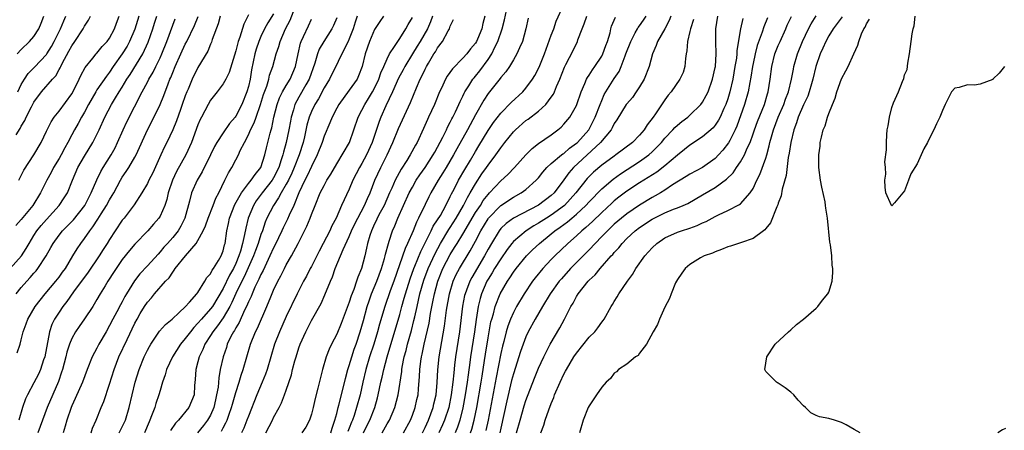
# Model space of a CAD drawing. Units: inches. Extents: x 2655000 to 2658000, y 1554000 to 1557000.
# Drawn here: x 2655611 to 2655767, y 1555129 to 1555194 of the extents above; entities that cross this region are included whole.
import ezdxf

# ---------------------------------------------------------------- set-up
doc = ezdxf.new("R2010")
doc.units = ezdxf.units.IN
doc.header["$MEASUREMENT"] = 0
doc.layers.add('LD26551554_2ft', color=252, linetype='Continuous')

msp = doc.modelspace()

# ---------------------------------------------------------------- linework, layer by layer
at = {"layer": 'LD26551554_2ft'}
for points, elevation in [([(2655665.27, 1555129), (2655665.83, 1555130.17), (2655666.25, 1555131), (2655667.03, 1555133), (2655667.46, 1555134.54), (2655667.59, 1555135), (2655668, 1555137), (2655668.2, 1555137.8), (2655668.45, 1555139), (2655669, 1555141), (2655671, 1555147.73), (2655671.33, 1555149), (2655671.7, 1555150.3), (2655671.88, 1555151), (2655672.62, 1555153.38), (2655673.22, 1555155), (2655673.39, 1555155.39), (2655674.31, 1555157.69), (2655675.97, 1555161), (2655676.3, 1555161.7), (2655677, 1555162.71), (2655677.43, 1555163.43), (2655678.29, 1555165), (2655679, 1555166.4), (2655679.18, 1555166.82), (2655679.6, 1555167.6), (2655680.31, 1555169), (2655681.29, 1555170.71), (2655682.2, 1555172.2), (2655683, 1555173.56), (2655683.55, 1555174.45), (2655685, 1555176.9), (2655685.85, 1555178.15), (2655687, 1555179.62), (2655688.67, 1555181.33), (2655690.49, 1555183), (2655691, 1555183.57), (2655692.06, 1555185), (2655692.43, 1555185.57), (2655693.1, 1555186.9), (2655693.94, 1555189), (2655694.49, 1555190.49), (2655695, 1555191.97), (2655695.4, 1555193), (2655695.81, 1555194.19), (2655697, 1555196.86)], 8326), ([(2655647, 1555195.18), (2655646.26, 1555193.74), (2655645.64, 1555191.64), (2655645.4, 1555191), (2655645, 1555189.48), (2655643.93, 1555186.07), (2655643.4, 1555185), (2655643, 1555184.27), (2655642.04, 1555183), (2655641, 1555181.66), (2655640.62, 1555181), (2655639.57, 1555179), (2655639.36, 1555178.64), (2655639, 1555177.79), (2655637.98, 1555175), (2655637.07, 1555173), (2655635.61, 1555170.39), (2655634.95, 1555169), (2655634.29, 1555167), (2655634.05, 1555165.95), (2655633.76, 1555165), (2655633, 1555163.28), (2655632.83, 1555163), (2655631.98, 1555162.02), (2655631.05, 1555161), (2655629, 1555158.88), (2655628.14, 1555157.86), (2655627, 1555156.42), (2655626.02, 1555155), (2655625.63, 1555154.37), (2655624.85, 1555153.15), (2655624.73, 1555153), (2655624.28, 1555152.28), (2655623.5, 1555151), (2655623, 1555150.1), (2655622.34, 1555149), (2655621, 1555147.02), (2655620.16, 1555145.84), (2655619.58, 1555145), (2655619, 1555143.93), (2655618.63, 1555143), (2655618.23, 1555141.77), (2655618.05, 1555141), (2655617.52, 1555139), (2655617.4, 1555138.6), (2655616.88, 1555137.12), (2655615.09, 1555133), (2655614.35, 1555131), (2655614.01, 1555129.99), (2655613.64, 1555129)], 8352), ([(2655651, 1555195.34), (2655650.07, 1555193.93), (2655649.56, 1555193), (2655649, 1555191.79), (2655648.66, 1555191), (2655648.24, 1555189.76), (2655648.02, 1555189), (2655647.49, 1555186.51), (2655647.26, 1555185), (2655647, 1555183.84), (2655646.77, 1555183), (2655645.95, 1555181), (2655645, 1555179.16), (2655644.88, 1555179), (2655644.01, 1555177.99), (2655643, 1555176.51), (2655641.99, 1555175), (2655641.64, 1555174.36), (2655641, 1555173), (2655639.69, 1555170.31), (2655638.89, 1555169), (2655638.01, 1555167), (2655637.68, 1555165.68), (2655636.92, 1555163), (2655636.29, 1555161.71), (2655635.86, 1555161), (2655635, 1555159.9), (2655634.2, 1555159), (2655633.62, 1555158.38), (2655633, 1555157.63), (2655632.69, 1555157.31), (2655631, 1555155.44), (2655629.81, 1555154.19), (2655628.93, 1555153.07), (2655627.69, 1555151), (2655627.44, 1555150.56), (2655627, 1555149.74), (2655626.73, 1555149.27), (2655626.14, 1555148.14), (2655625.53, 1555147), (2655625, 1555145.96), (2655624.44, 1555145), (2655623.3, 1555143), (2655623, 1555142.4), (2655622.26, 1555141), (2655621.45, 1555139), (2655620.7, 1555137), (2655619.57, 1555134.43), (2655619, 1555133.23), (2655618.9, 1555133), (2655618.22, 1555131), (2655617.98, 1555130.02), (2655617.65, 1555129)], 8350), ([(2655622.07, 1555129), (2655622.28, 1555129.72), (2655622.85, 1555131), (2655623.68, 1555133), (2655624.08, 1555133.92), (2655625, 1555136.71), (2655625.71, 1555139), (2655626.49, 1555141), (2655627.77, 1555143.78), (2655629, 1555146.36), (2655629.35, 1555147), (2655629.87, 1555147.87), (2655630.55, 1555149), (2655631, 1555149.7), (2655631.62, 1555150.38), (2655632.11, 1555151), (2655633.86, 1555153), (2655634.44, 1555153.56), (2655635, 1555154.45), (2655635.26, 1555154.74), (2655635.41, 1555155), (2655637.04, 1555157.04), (2655638.7, 1555159), (2655639, 1555159.47), (2655639.84, 1555161), (2655640.21, 1555161.79), (2655640.65, 1555163), (2655641.42, 1555165), (2655641.85, 1555166.15), (2655642.3, 1555167), (2655643.29, 1555169), (2655643.84, 1555170.16), (2655644.39, 1555171), (2655645, 1555172.22), (2655645.41, 1555173), (2655645.71, 1555173.71), (2655646.36, 1555175), (2655647, 1555176.19), (2655647.34, 1555177), (2655647.91, 1555178.09), (2655648.21, 1555179), (2655648.91, 1555181), (2655649.41, 1555182.59), (2655649.9, 1555183.9), (2655650.22, 1555185), (2655650.36, 1555185.64), (2655650.87, 1555187), (2655651.42, 1555189), (2655651.82, 1555190.18), (2655652.02, 1555191), (2655652.88, 1555193), (2655653.63, 1555194.37), (2655654.44, 1555196.44)], 8348), ([(2655660.08, 1555129), (2655660.27, 1555129.73), (2655660.71, 1555131), (2655661, 1555132.05), (2655661.24, 1555133), (2655661.34, 1555133.34), (2655662.04, 1555136.04), (2655662.39, 1555137.61), (2655662.79, 1555139), (2655663, 1555139.62), (2655663.4, 1555141), (2655663.79, 1555142.21), (2655664.08, 1555143), (2655664.74, 1555145), (2655665, 1555145.89), (2655665.23, 1555146.77), (2655665.85, 1555149), (2655666.13, 1555149.87), (2655666.54, 1555151), (2655667.37, 1555153), (2655668.11, 1555155), (2655668.58, 1555156.58), (2655668.69, 1555157), (2655668.73, 1555157.27), (2655669.21, 1555159), (2655669.33, 1555159.33), (2655669.86, 1555161), (2655670.21, 1555161.79), (2655670.71, 1555163), (2655671.6, 1555165), (2655672.51, 1555167), (2655673, 1555167.92), (2655673.62, 1555169), (2655674.16, 1555169.84), (2655675, 1555171.01), (2655676.31, 1555173), (2655676.54, 1555173.46), (2655677, 1555174.26), (2655677.81, 1555175.81), (2655678.38, 1555177), (2655678.57, 1555177.43), (2655679, 1555178.18), (2655679.27, 1555178.73), (2655679.43, 1555179), (2655679.84, 1555179.84), (2655680.38, 1555181), (2655680.55, 1555181.45), (2655681, 1555182.33), (2655681.2, 1555182.8), (2655681.32, 1555183), (2655681.93, 1555183.93), (2655682.6, 1555185), (2655682.77, 1555185.23), (2655683, 1555185.47), (2655683.69, 1555186.31), (2655685, 1555188.13), (2655685.57, 1555189), (2655686.06, 1555190.06), (2655686.54, 1555191), (2655687.25, 1555193), (2655687.6, 1555194.4), (2655687.9, 1555195.9)], 8330), ([(2655609.26, 1555155), (2655611.05, 1555157), (2655611.8, 1555158.2), (2655612.24, 1555159), (2655613, 1555160.26), (2655613.47, 1555161), (2655614.16, 1555161.84), (2655615, 1555162.79), (2655617.01, 1555165), (2655617.8, 1555166.2), (2655618.31, 1555167), (2655619.11, 1555169), (2655619.98, 1555171), (2655621, 1555172.81), (2655622.35, 1555175), (2655623, 1555176.25), (2655623.36, 1555177), (2655624.26, 1555179), (2655625.3, 1555181), (2655625.96, 1555182.04), (2655626.5, 1555183), (2655627, 1555183.77), (2655627.75, 1555185), (2655628.24, 1555185.76), (2655630.26, 1555189), (2655631.14, 1555190.86), (2655631.86, 1555193), (2655632.12, 1555193.88), (2655632.47, 1555195)], 8360), ([(2655629.61, 1555195), (2655629, 1555192.92), (2655628.18, 1555191), (2655627.76, 1555190.24), (2655627, 1555189.04), (2655625.58, 1555187), (2655625, 1555186.13), (2655624.5, 1555185.5), (2655623, 1555183.32), (2655622.8, 1555183), (2655621.65, 1555181), (2655621, 1555179.79), (2655620.54, 1555179), (2655620, 1555178), (2655619.43, 1555177), (2655619, 1555176.19), (2655618.4, 1555175), (2655617.89, 1555174.11), (2655617.33, 1555173), (2655617, 1555172.42), (2655616.12, 1555171), (2655615.75, 1555170.25), (2655615.03, 1555169), (2655614.05, 1555167), (2655612.85, 1555165), (2655611, 1555162.79), (2655610.16, 1555161.84)], 8362), ([(2655610.18, 1555151), (2655611, 1555152), (2655611.87, 1555153), (2655612.42, 1555153.58), (2655613, 1555154.27), (2655613.35, 1555154.65), (2655613.62, 1555155), (2655614.93, 1555157), (2655615.68, 1555158.32), (2655616.05, 1555159), (2655617, 1555160.3), (2655617.55, 1555161), (2655619.26, 1555162.74), (2655621.07, 1555165), (2655622.08, 1555167), (2655622.96, 1555169.04), (2655623.62, 1555170.38), (2655623.98, 1555171), (2655625.24, 1555173), (2655625.86, 1555174.14), (2655626.28, 1555175), (2655627.13, 1555177), (2655627.73, 1555178.27), (2655630.18, 1555183), (2655631, 1555184.52), (2655631.23, 1555185), (2655631.89, 1555186.11), (2655632.31, 1555187), (2655633, 1555188.39), (2655633.28, 1555189), (2655634.07, 1555191), (2655635, 1555193.57), (2655635.42, 1555194.58)], 8358), ([(2655610.19, 1555176.19), (2655610.82, 1555177.18), (2655611, 1555177.57), (2655611.56, 1555178.44), (2655611.8, 1555179), (2655612.61, 1555180.61), (2655613, 1555181.35), (2655614.23, 1555183), (2655615.93, 1555185), (2655616.46, 1555185.54), (2655617, 1555186.53), (2655617.18, 1555186.82), (2655617.25, 1555187), (2655617.48, 1555187.48), (2655618.55, 1555189.45), (2655619, 1555190.3), (2655619.5, 1555191), (2655620.81, 1555193), (2655621, 1555193.4), (2655621.65, 1555194.35), (2655621.95, 1555195)], 8366), ([(2655610.34, 1555189), (2655611, 1555189.73), (2655612.33, 1555191), (2655613, 1555191.79), (2655613.76, 1555193), (2655614.14, 1555193.86), (2655614.6, 1555195)], 8370), ([(2655610.36, 1555141.64), (2655610.81, 1555143), (2655611, 1555143.71), (2655611.31, 1555145), (2655611.77, 1555146.23), (2655612.02, 1555147), (2655613.18, 1555149), (2655614.8, 1555151), (2655616.5, 1555153), (2655617, 1555153.64), (2655617.56, 1555154.44), (2655617.99, 1555155), (2655619.2, 1555157), (2655619.86, 1555158.14), (2655620.43, 1555159), (2655621, 1555159.75), (2655621.85, 1555161), (2655622.37, 1555161.63), (2655623.16, 1555162.84), (2655623.66, 1555163.66), (2655624.52, 1555165), (2655625, 1555165.9), (2655625.42, 1555166.58), (2655625.65, 1555167), (2655626.72, 1555169), (2655627, 1555169.46), (2655627.63, 1555170.37), (2655628.03, 1555171), (2655629, 1555172.63), (2655629.2, 1555173), (2655630.99, 1555177), (2655631.68, 1555178.32), (2655633.02, 1555181), (2655633.6, 1555182.4), (2655634.26, 1555184.26), (2655634.55, 1555185), (2655634.7, 1555185.3), (2655635, 1555186.09), (2655635.38, 1555187), (2655636.31, 1555189), (2655637, 1555190.54), (2655637.23, 1555191), (2655638.46, 1555193.54), (2655639.06, 1555194.94)], 8356), ([(2655610.47, 1555183), (2655611, 1555184.18), (2655611.49, 1555185), (2655612.11, 1555185.89), (2655613.11, 1555186.89), (2655615, 1555188.9), (2655615.06, 1555189), (2655615.79, 1555190.21), (2655616.23, 1555191), (2655617.22, 1555193), (2655617.74, 1555194.26), (2655618.07, 1555195)], 8368), ([(2655610.61, 1555169), (2655611, 1555169.74), (2655611.42, 1555170.58), (2655612.99, 1555173.01), (2655614.14, 1555175), (2655615, 1555176.75), (2655615.11, 1555177), (2655615.75, 1555178.25), (2655616.24, 1555179), (2655617, 1555179.94), (2655619, 1555182.71), (2655619.36, 1555183.36), (2655620.17, 1555185), (2655620.42, 1555185.58), (2655621.13, 1555186.87), (2655622.32, 1555188.32), (2655622.86, 1555189), (2655623, 1555189.14), (2655623.83, 1555190.17), (2655624.63, 1555191), (2655625, 1555191.5), (2655625.8, 1555193), (2655626.1, 1555193.9), (2655626.51, 1555195)], 8364), ([(2655642.55, 1555195), (2655642.23, 1555193.77), (2655641.27, 1555191.27), (2655641.14, 1555190.86), (2655641, 1555190.57), (2655640.55, 1555189.45), (2655639, 1555186.87), (2655638.08, 1555185), (2655637.43, 1555183.43), (2655637.24, 1555183), (2655637, 1555182.39), (2655636.52, 1555181), (2655636.22, 1555180.22), (2655635.58, 1555178.42), (2655635, 1555177), (2655634.06, 1555175), (2655633.7, 1555174.3), (2655633.13, 1555173), (2655631.84, 1555170.16), (2655631.23, 1555169), (2655631, 1555168.5), (2655630.12, 1555167), (2655628.91, 1555165.09), (2655627.29, 1555163), (2655627, 1555162.65), (2655625.89, 1555161), (2655625, 1555159.6), (2655624.64, 1555159), (2655623.99, 1555158.01), (2655623.36, 1555157), (2655621.59, 1555154.41), (2655619.3, 1555151.3), (2655618.23, 1555149.77), (2655617.61, 1555149), (2655617, 1555148.11), (2655616.28, 1555147), (2655615.86, 1555146.14), (2655615.47, 1555145), (2655614.71, 1555141), (2655614.54, 1555140.54), (2655614.04, 1555139), (2655613.71, 1555138.29), (2655613, 1555136.88), (2655611.98, 1555135), (2655611.66, 1555134.34), (2655611.21, 1555133), (2655610.63, 1555131)], 8354), ([(2655626.52, 1555129), (2655627, 1555129.93), (2655627.5, 1555131), (2655628.12, 1555133), (2655628.57, 1555135), (2655629.04, 1555137), (2655629.68, 1555139), (2655630.49, 1555141), (2655631, 1555142.05), (2655631.32, 1555142.68), (2655631.52, 1555143), (2655632.93, 1555145.07), (2655633.86, 1555146.14), (2655634.9, 1555147), (2655636.05, 1555148.05), (2655637, 1555148.93), (2655637.66, 1555149.66), (2655638.84, 1555151), (2655639, 1555151.21), (2655640.12, 1555153), (2655640.43, 1555153.57), (2655641, 1555154.17), (2655641.27, 1555154.73), (2655641.49, 1555155), (2655642.28, 1555156.28), (2655642.68, 1555157), (2655643, 1555157.83), (2655643.22, 1555158.78), (2655643.3, 1555159), (2655643.6, 1555161), (2655643.85, 1555162.15), (2655644.02, 1555163), (2655644.85, 1555165.15), (2655645.89, 1555167), (2655647, 1555168.47), (2655647.45, 1555169), (2655648.07, 1555169.93), (2655648.96, 1555171), (2655649.6, 1555173), (2655649.85, 1555174.15), (2655650.06, 1555175), (2655650.45, 1555176.45), (2655650.6, 1555177), (2655650.71, 1555177.29), (2655651.06, 1555179), (2655651.55, 1555181), (2655651.94, 1555182.06), (2655652.4, 1555183), (2655653, 1555184.03), (2655653.62, 1555185), (2655654.49, 1555187), (2655654.88, 1555189), (2655655.28, 1555190.72), (2655655.38, 1555191), (2655655.76, 1555191.76), (2655656.54, 1555193.46), (2655657, 1555194.54)], 8346), ([(2655661, 1555194.72), (2655660.49, 1555193.51), (2655660.25, 1555193), (2655658.95, 1555191), (2655658.24, 1555189.76), (2655657.94, 1555189), (2655657.55, 1555187.55), (2655656.63, 1555185), (2655656.1, 1555184.1), (2655655, 1555182.15), (2655654.38, 1555181), (2655654.15, 1555180.15), (2655653.8, 1555179), (2655653.66, 1555178.34), (2655653.42, 1555177), (2655652.99, 1555175), (2655652.55, 1555173.45), (2655652.46, 1555173), (2655652.22, 1555172.22), (2655651.81, 1555171), (2655651, 1555169.4), (2655650.76, 1555169), (2655649.2, 1555167), (2655648.26, 1555165.74), (2655647.81, 1555165), (2655646.96, 1555163), (2655646.57, 1555161.43), (2655646.41, 1555160.41), (2655646.09, 1555159), (2655645.75, 1555157.75), (2655645.5, 1555157), (2655645, 1555155.79), (2655644.63, 1555155), (2655644.03, 1555153.97), (2655643, 1555151.87), (2655641.3, 1555149), (2655641, 1555148.6), (2655639.56, 1555147), (2655639, 1555146.33), (2655638.34, 1555145.66), (2655637.8, 1555145), (2655637, 1555143.9), (2655636.24, 1555143), (2655634.95, 1555141), (2655634.04, 1555139), (2655633.83, 1555138.17), (2655633.41, 1555137), (2655633, 1555135.68), (2655632.81, 1555135), (2655632.35, 1555133.65), (2655632.16, 1555133), (2655631.66, 1555131.66), (2655631.39, 1555131), (2655631.26, 1555130.74), (2655630.51, 1555129)], 8344), ([(2655664.26, 1555195), (2655663.94, 1555194.06), (2655663.59, 1555193), (2655663, 1555191.39), (2655662.83, 1555191), (2655662.62, 1555190.62), (2655659.87, 1555185), (2655659, 1555183.62), (2655658.09, 1555181.91), (2655657.52, 1555181), (2655657, 1555179.89), (2655656.65, 1555179), (2655656.29, 1555177.71), (2655655.87, 1555175.87), (2655655.66, 1555175), (2655655.04, 1555173), (2655654.28, 1555171), (2655653.88, 1555170.12), (2655653.34, 1555169), (2655653, 1555168.35), (2655652.2, 1555167), (2655651.8, 1555166.2), (2655650.96, 1555165), (2655649.95, 1555163), (2655649.67, 1555162.33), (2655649.22, 1555161), (2655649, 1555160.4), (2655648.56, 1555159), (2655648.11, 1555157.89), (2655647.81, 1555157), (2655646.33, 1555153.67), (2655645.98, 1555153), (2655645.03, 1555151.03), (2655644.39, 1555149.61), (2655644.08, 1555149), (2655643, 1555147.2), (2655642.09, 1555145.91), (2655641.36, 1555145), (2655641, 1555144.39), (2655640.11, 1555143), (2655639.8, 1555142.2), (2655639.18, 1555141), (2655639, 1555140.25), (2655638.65, 1555139), (2655638.59, 1555137.41), (2655638.46, 1555136.46), (2655638.39, 1555135), (2655637.55, 1555133), (2655635.92, 1555131), (2655635.47, 1555130.53), (2655634.67, 1555129.33)], 8342), ([(2655668.4, 1555195), (2655667.84, 1555194.16), (2655667, 1555192.88), (2655666.18, 1555191), (2655665.52, 1555189), (2655665.04, 1555187), (2655664.48, 1555185.52), (2655664.23, 1555185), (2655663, 1555183.25), (2655661.32, 1555181), (2655661, 1555180.41), (2655660.28, 1555179), (2655659.92, 1555178.08), (2655659, 1555175.97), (2655658.67, 1555175), (2655657.9, 1555173), (2655657, 1555171.2), (2655656.32, 1555169.68), (2655655.96, 1555169), (2655655.02, 1555167.02), (2655654.19, 1555165), (2655653.48, 1555163.48), (2655653.19, 1555162.81), (2655652.52, 1555161.48), (2655652.31, 1555161), (2655651.25, 1555158.75), (2655651, 1555158.29), (2655650.42, 1555157), (2655649.86, 1555155.86), (2655649.32, 1555154.68), (2655649, 1555154.09), (2655648.68, 1555153.32), (2655648.04, 1555152.04), (2655647.58, 1555151), (2655647.42, 1555150.58), (2655647, 1555149.72), (2655646.7, 1555149), (2655646.39, 1555148.39), (2655645.54, 1555146.46), (2655645, 1555145.62), (2655644.79, 1555145.21), (2655644.63, 1555145), (2655644.24, 1555144.24), (2655643.66, 1555143), (2655643.51, 1555142.49), (2655642.99, 1555141), (2655642.55, 1555139), (2655642.3, 1555137.7), (2655642.19, 1555136.19), (2655641.97, 1555135), (2655641.77, 1555134.23), (2655641.51, 1555133), (2655641, 1555131.8), (2655640.54, 1555131), (2655639.87, 1555130.13), (2655638.96, 1555129)], 8340), ([(2655642.75, 1555129.25), (2655643, 1555129.75), (2655643.45, 1555130.55), (2655643.63, 1555131), (2655643.95, 1555131.95), (2655644.33, 1555133), (2655644.46, 1555133.54), (2655645, 1555135.37), (2655645.54, 1555137), (2655645.86, 1555138.14), (2655646.18, 1555139), (2655646.74, 1555141), (2655647.32, 1555143), (2655648.14, 1555145), (2655648.44, 1555145.56), (2655649.91, 1555149), (2655650.54, 1555150.54), (2655651, 1555151.58), (2655651.68, 1555153), (2655652.15, 1555153.85), (2655652.7, 1555155), (2655653, 1555155.57), (2655653.83, 1555157), (2655654.87, 1555159), (2655656.27, 1555161.73), (2655656.79, 1555163), (2655657, 1555163.57), (2655657.57, 1555165), (2655658.4, 1555167), (2655659, 1555168.19), (2655659.46, 1555169), (2655660.05, 1555169.94), (2655661, 1555171.61), (2655663.01, 1555175), (2655663.74, 1555177), (2655664.42, 1555179), (2655665, 1555180.08), (2655665.44, 1555181), (2655666.05, 1555181.95), (2655666.67, 1555183), (2655667, 1555183.59), (2655667.68, 1555185), (2655668, 1555186), (2655668.47, 1555187), (2655669, 1555188.22), (2655669.39, 1555189), (2655670.18, 1555190.18), (2655670.68, 1555191), (2655671, 1555191.44), (2655671.98, 1555193), (2655672.32, 1555193.68), (2655673, 1555194.8)], 8338), ([(2655676.2, 1555195), (2655675.89, 1555194.11), (2655675.37, 1555193), (2655674.21, 1555191), (2655673.76, 1555190.24), (2655672.99, 1555189.01), (2655671.78, 1555187), (2655671.52, 1555186.48), (2655670.82, 1555185.18), (2655669.85, 1555183), (2655668.8, 1555180.8), (2655667.98, 1555179), (2655667.71, 1555178.29), (2655666.62, 1555175), (2655665.74, 1555173), (2655665, 1555171.67), (2655664.6, 1555171), (2655663.57, 1555169), (2655663, 1555167.61), (2655661.78, 1555165), (2655660.89, 1555163), (2655660.23, 1555161.77), (2655659.89, 1555161), (2655658.88, 1555159), (2655658.22, 1555157.78), (2655657, 1555155.34), (2655656.81, 1555155), (2655656.21, 1555153.79), (2655655.76, 1555153), (2655654.75, 1555151), (2655653, 1555147.42), (2655651.93, 1555145), (2655651.15, 1555143), (2655649.97, 1555139), (2655649.72, 1555138.28), (2655649.19, 1555137), (2655648.33, 1555135), (2655647, 1555131.64), (2655646.78, 1555131), (2655646.27, 1555129.73), (2655645.92, 1555129)], 8336), ([(2655649.77, 1555129), (2655650.8, 1555131), (2655651, 1555131.43), (2655651.86, 1555133), (2655652.25, 1555133.75), (2655652.73, 1555135), (2655653, 1555135.76), (2655653.81, 1555138.19), (2655654, 1555139), (2655654.36, 1555140.36), (2655654.55, 1555141), (2655655, 1555142.42), (2655655.2, 1555143), (2655656.09, 1555145), (2655657, 1555146.75), (2655658.52, 1555149.48), (2655659.14, 1555150.86), (2655660.02, 1555153), (2655660.32, 1555153.68), (2655660.78, 1555155), (2655662.03, 1555158.03), (2655663, 1555160.11), (2655663.37, 1555161), (2655663.89, 1555162.11), (2655664.34, 1555163), (2655665.42, 1555165), (2655665.87, 1555166.13), (2655666.28, 1555167), (2655667.03, 1555169), (2655667.98, 1555171), (2655668.99, 1555173), (2655669.91, 1555175), (2655670.81, 1555177.19), (2655672.68, 1555181.32), (2655673.63, 1555183.63), (2655674.23, 1555185), (2655674.5, 1555185.5), (2655675, 1555186.57), (2655675.22, 1555187), (2655675.53, 1555187.53), (2655676.42, 1555189), (2655676.65, 1555189.35), (2655677, 1555189.95), (2655677.78, 1555191), (2655678.67, 1555192.67), (2655678.87, 1555193), (2655679, 1555193.39), (2655679.53, 1555194.47)], 8334), ([(2655684.5, 1555195), (2655684.17, 1555193.83), (2655683.99, 1555193), (2655683.33, 1555191.33), (2655683.18, 1555191), (2655683, 1555190.69), (2655682.2, 1555189.8), (2655681.63, 1555189), (2655681, 1555188.32), (2655679.33, 1555186.67), (2655678.51, 1555185.49), (2655678.23, 1555185), (2655677.6, 1555183.6), (2655677.31, 1555183), (2655676.48, 1555181), (2655675.56, 1555179), (2655675.38, 1555178.62), (2655674.78, 1555177.22), (2655673.76, 1555175), (2655673.47, 1555174.53), (2655672.65, 1555173), (2655672.11, 1555172.11), (2655671.24, 1555170.76), (2655670.29, 1555169), (2655669.74, 1555167.74), (2655669.39, 1555167), (2655668.5, 1555165), (2655667.9, 1555163.9), (2655667.44, 1555163), (2655667.31, 1555162.69), (2655667, 1555162.09), (2655666.66, 1555161.34), (2655666.49, 1555161), (2655666.23, 1555160.23), (2655665.88, 1555159), (2655665.74, 1555158.26), (2655665.45, 1555157), (2655664.91, 1555155), (2655664.34, 1555153.66), (2655664.14, 1555153), (2655663.7, 1555151.7), (2655663.3, 1555150.7), (2655663, 1555149.66), (2655661.71, 1555146.29), (2655661, 1555144.62), (2655660.15, 1555143), (2655659.78, 1555142.22), (2655659.31, 1555141), (2655658.75, 1555139), (2655658.03, 1555136.03), (2655657.59, 1555134.41), (2655657.27, 1555133), (2655657, 1555131.96), (2655656.67, 1555131), (2655656.1, 1555129.9), (2655655.48, 1555129)], 8332), ([(2655691.35, 1555194.65), (2655690.99, 1555193.01), (2655690.46, 1555191), (2655689.99, 1555189.99), (2655689.56, 1555189), (2655689, 1555188.08), (2655688.37, 1555187), (2655687.81, 1555186.19), (2655687, 1555185.25), (2655686.9, 1555185.1), (2655685, 1555182.73), (2655684.31, 1555181.69), (2655683, 1555179.37), (2655681.74, 1555177), (2655680.03, 1555173.97), (2655679.52, 1555173), (2655678.35, 1555171), (2655677.84, 1555170.16), (2655677.1, 1555169), (2655675.94, 1555167), (2655675.62, 1555166.38), (2655675, 1555165.13), (2655673.98, 1555163), (2655673.63, 1555162.37), (2655673.1, 1555161), (2655672.24, 1555159), (2655671.84, 1555158.16), (2655670.05, 1555153), (2655669.5, 1555151.5), (2655668.65, 1555149), (2655667.8, 1555146.2), (2655667.46, 1555145), (2655666.86, 1555143), (2655666.22, 1555141), (2655665.63, 1555139), (2655665.16, 1555137), (2655664.72, 1555135), (2655664.16, 1555133), (2655663.75, 1555131.75), (2655663.49, 1555131), (2655663.33, 1555130.67), (2655663, 1555129.74), (2655662.79, 1555129.21)], 8328), ([(2655668.22, 1555129), (2655669, 1555130.39), (2655669.36, 1555131), (2655670.21, 1555133), (2655670.72, 1555135), (2655671.3, 1555138.69), (2655671.33, 1555139), (2655671.39, 1555139.39), (2655671.72, 1555141), (2655672, 1555142), (2655672.23, 1555143), (2655672.83, 1555145.17), (2655673.25, 1555146.75), (2655673.37, 1555147.37), (2655673.74, 1555149), (2655673.99, 1555150.01), (2655674.2, 1555151), (2655674.83, 1555153.17), (2655675.52, 1555155), (2655676.59, 1555157.41), (2655677.45, 1555159), (2655678.8, 1555161.2), (2655679, 1555161.49), (2655679.96, 1555163), (2655681.11, 1555165), (2655681.73, 1555166.27), (2655682.18, 1555167), (2655683, 1555168.45), (2655684.01, 1555169.99), (2655684.74, 1555171), (2655685, 1555171.39), (2655686.24, 1555173), (2655687, 1555174.14), (2655687.65, 1555175), (2655689, 1555176.66), (2655689.35, 1555177), (2655691, 1555178.44), (2655691.33, 1555178.67), (2655693, 1555179.94), (2655694.14, 1555181), (2655695, 1555182.14), (2655695.35, 1555182.65), (2655695.51, 1555183), (2655695.85, 1555183.85), (2655696.35, 1555185), (2655697.09, 1555186.91), (2655697.31, 1555187.31), (2655698.47, 1555189.53), (2655699.17, 1555191), (2655699.23, 1555191.23), (2655699.9, 1555193), (2655700.24, 1555193.76), (2655700.65, 1555195)], 8324), ([(2655671.59, 1555129), (2655672.68, 1555131), (2655673, 1555131.79), (2655673.45, 1555133), (2655673.72, 1555134.28), (2655673.89, 1555135), (2655673.96, 1555135.96), (2655674.12, 1555137.88), (2655674.16, 1555139), (2655674.33, 1555140.33), (2655674.44, 1555141), (2655674.55, 1555141.45), (2655674.86, 1555143), (2655675.63, 1555146.37), (2655675.87, 1555147.87), (2655676.26, 1555149.74), (2655676.49, 1555151), (2655677.02, 1555153), (2655677.84, 1555155), (2655679, 1555157.23), (2655679.68, 1555158.32), (2655680.09, 1555159), (2655681, 1555160.48), (2655683, 1555163.87), (2655683.77, 1555165), (2655684.23, 1555165.77), (2655685, 1555166.75), (2655685.24, 1555167), (2655687, 1555168.92), (2655688.11, 1555169.89), (2655689.19, 1555171), (2655690.98, 1555173.02), (2655691.96, 1555174.04), (2655693, 1555174.82), (2655695, 1555176.2), (2655696.07, 1555177), (2655696.58, 1555177.42), (2655697, 1555177.88), (2655697.93, 1555179), (2655699, 1555180.85), (2655699.06, 1555181), (2655699.75, 1555183), (2655700.32, 1555184.32), (2655700.59, 1555185), (2655700.73, 1555185.27), (2655701, 1555185.65), (2655701.52, 1555186.48), (2655701.89, 1555187), (2655703, 1555188.64), (2655703.2, 1555189), (2655703.68, 1555190.32), (2655703.95, 1555191), (2655704.33, 1555192.33), (2655704.46, 1555193), (2655704.58, 1555193.42), (2655705, 1555194.37), (2655705.17, 1555194.83)], 8322), ([(2655674.58, 1555129), (2655675, 1555129.84), (2655675.54, 1555131), (2655676.29, 1555133), (2655676.42, 1555133.59), (2655676.76, 1555135), (2655676.95, 1555136.95), (2655677.04, 1555138.96), (2655677.26, 1555141), (2655678.1, 1555145.9), (2655678.42, 1555148.42), (2655678.87, 1555151), (2655679.47, 1555153), (2655679.94, 1555154.06), (2655680.45, 1555155), (2655682.17, 1555157.83), (2655683, 1555159.37), (2655683.85, 1555161), (2655685, 1555162.89), (2655685.08, 1555163), (2655687, 1555164.99), (2655689, 1555166.31), (2655690.25, 1555167), (2655691, 1555167.53), (2655692.64, 1555169), (2655693, 1555169.4), (2655693.7, 1555170.3), (2655694.31, 1555171), (2655695, 1555171.63), (2655696.64, 1555173), (2655696.84, 1555173.16), (2655697, 1555173.26), (2655697.91, 1555174.09), (2655699, 1555174.86), (2655699.15, 1555175), (2655700.94, 1555177), (2655701.66, 1555178.34), (2655701.99, 1555179), (2655702.74, 1555181), (2655703, 1555181.65), (2655703.41, 1555182.59), (2655705, 1555185.12), (2655705.76, 1555186.24), (2655706.08, 1555187), (2655706.71, 1555188.71), (2655706.84, 1555189), (2655707.6, 1555191), (2655708.33, 1555192.33), (2655708.66, 1555193), (2655708.79, 1555193.21), (2655709, 1555193.48), (2655709.64, 1555194.36), (2655710.05, 1555195)], 8320), ([(2655713.94, 1555195), (2655713.68, 1555194.32), (2655712.99, 1555193.01), (2655711.86, 1555191), (2655711.64, 1555190.36), (2655711.05, 1555189), (2655710.52, 1555187), (2655709.74, 1555185), (2655709, 1555183.78), (2655708.48, 1555183), (2655707.87, 1555182.13), (2655707, 1555181.13), (2655706.9, 1555181), (2655705.42, 1555178.58), (2655705, 1555177.97), (2655704.69, 1555177.31), (2655704.51, 1555177), (2655702.84, 1555175), (2655698.53, 1555171), (2655697.81, 1555170.19), (2655697, 1555169.05), (2655695.46, 1555167), (2655695, 1555166.56), (2655693, 1555165.03), (2655689.02, 1555162.98), (2655687.85, 1555162.15), (2655687, 1555161.33), (2655686.74, 1555161), (2655685.53, 1555159), (2655685, 1555158.07), (2655684.43, 1555157), (2655682.4, 1555153.6), (2655682.09, 1555153), (2655681.57, 1555151.57), (2655681.34, 1555151), (2655681.28, 1555150.72), (2655680.95, 1555149.05), (2655680.46, 1555145), (2655679.82, 1555141), (2655679.69, 1555139.69), (2655679.54, 1555138.46), (2655679.43, 1555137), (2655679.17, 1555135), (2655678.75, 1555133), (2655678.09, 1555131), (2655677.77, 1555130.23), (2655677.2, 1555129)], 8318), ([(2655717.55, 1555194.45), (2655717.09, 1555193), (2655717, 1555192.56), (2655716.62, 1555191), (2655716.52, 1555189.48), (2655716.41, 1555189), (2655716.28, 1555188.28), (2655716.18, 1555187), (2655715.91, 1555186.09), (2655715.41, 1555185), (2655714.02, 1555183), (2655713.53, 1555182.47), (2655713, 1555181.76), (2655711.53, 1555179.53), (2655711.16, 1555179), (2655710.2, 1555177.8), (2655709.73, 1555177), (2655709, 1555176.14), (2655707.9, 1555175), (2655705.26, 1555173), (2655705, 1555172.83), (2655703, 1555171.36), (2655701.72, 1555170.28), (2655700.72, 1555169.28), (2655698.91, 1555167), (2655698.02, 1555165.98), (2655697.09, 1555165), (2655695, 1555163.48), (2655694.23, 1555163), (2655693, 1555162.19), (2655692.24, 1555161.76), (2655691.03, 1555161), (2655689, 1555159.28), (2655688.75, 1555159), (2655688, 1555158), (2655687, 1555156.57), (2655686.03, 1555155), (2655685.66, 1555154.34), (2655685, 1555153.32), (2655684.82, 1555153), (2655683.95, 1555151), (2655683.72, 1555150.28), (2655683.41, 1555149), (2655683.08, 1555146.92), (2655682.82, 1555145), (2655682.21, 1555141), (2655682.11, 1555140.11), (2655681.83, 1555138.17), (2655681.7, 1555137), (2655681.38, 1555135), (2655681, 1555132.96), (2655680.5, 1555131), (2655680.13, 1555129.87), (2655679.76, 1555129)], 8316), ([(2655682.23, 1555129), (2655682.43, 1555129.57), (2655682.8, 1555131), (2655683.2, 1555133), (2655683.9, 1555137), (2655684.04, 1555137.96), (2655684.45, 1555140.45), (2655684.58, 1555141.42), (2655685, 1555144.05), (2655685.45, 1555146.55), (2655685.57, 1555147), (2655685.84, 1555147.84), (2655686.14, 1555149), (2655686.93, 1555151), (2655688.06, 1555153), (2655688.45, 1555153.55), (2655689, 1555154.42), (2655689.43, 1555155), (2655691.11, 1555157), (2655692.05, 1555157.95), (2655693.15, 1555159), (2655695, 1555160.49), (2655695.6, 1555161), (2655696.43, 1555161.57), (2655697, 1555162), (2655697.58, 1555162.42), (2655698.26, 1555163), (2655699, 1555163.61), (2655700.49, 1555165), (2655701, 1555165.57), (2655703, 1555167.62), (2655704.83, 1555169.17), (2655705.99, 1555170.01), (2655709, 1555171.95), (2655710.46, 1555173), (2655711, 1555173.49), (2655711.77, 1555174.23), (2655712.46, 1555175), (2655713, 1555175.64), (2655714.3, 1555177), (2655714.62, 1555177.38), (2655715, 1555177.71), (2655715.71, 1555178.29), (2655716.65, 1555179), (2655717, 1555179.31), (2655718.73, 1555181), (2655719, 1555181.37), (2655719.59, 1555182.41), (2655719.87, 1555183), (2655720.59, 1555185), (2655721, 1555186.87), (2655721.03, 1555187.03), (2655721.15, 1555189), (2655721.08, 1555190.92), (2655721.1, 1555193), (2655721.43, 1555195)], 8314), ([(2655725.4, 1555194.6), (2655725.02, 1555193), (2655724.44, 1555189.56), (2655724.42, 1555189), (2655724.35, 1555188.35), (2655724.13, 1555187), (2655723.78, 1555185), (2655723.33, 1555183), (2655723, 1555181.9), (2655722.68, 1555181), (2655722.39, 1555180.39), (2655721.78, 1555179), (2655721.51, 1555178.49), (2655721, 1555177.71), (2655720.68, 1555177.32), (2655719, 1555175.87), (2655717, 1555174.56), (2655716.14, 1555173.86), (2655715, 1555172.99), (2655713, 1555171.26), (2655711.74, 1555170.26), (2655709, 1555168.59), (2655707, 1555167.27), (2655705.71, 1555166.29), (2655705, 1555165.71), (2655704.62, 1555165.38), (2655703, 1555163.89), (2655701.54, 1555162.46), (2655700.5, 1555161.5), (2655699.87, 1555161), (2655699, 1555160.18), (2655697.66, 1555159), (2655695.57, 1555157), (2655695, 1555156.42), (2655693.67, 1555155), (2655692.46, 1555153.54), (2655692.05, 1555153), (2655690.7, 1555151), (2655689.52, 1555149), (2655689, 1555148.05), (2655688.53, 1555147), (2655688.11, 1555145.89), (2655687.84, 1555145), (2655687.47, 1555143.47), (2655687.27, 1555142.73), (2655687, 1555141.53), (2655686.27, 1555137.73), (2655685.01, 1555131), (2655684.66, 1555129.34)], 8312), ([(2655729.26, 1555194.74), (2655728.72, 1555193.28), (2655728.46, 1555192.46), (2655727.67, 1555190.33), (2655727.32, 1555189), (2655727, 1555187.48), (2655726.91, 1555187), (2655726.66, 1555185.34), (2655726.49, 1555184.49), (2655726.23, 1555183), (2655725.65, 1555181), (2655724.43, 1555177.57), (2655724.18, 1555177), (2655723.29, 1555175.29), (2655723.1, 1555174.9), (2655722.23, 1555173.77), (2655721.54, 1555173), (2655721, 1555172.43), (2655719, 1555171.02), (2655717, 1555169.98), (2655716.41, 1555169.59), (2655714.25, 1555168.25), (2655713, 1555167.41), (2655712.33, 1555167), (2655711.49, 1555166.51), (2655711, 1555166.26), (2655708.97, 1555165.03), (2655707, 1555163.69), (2655706.13, 1555163), (2655705, 1555162.03), (2655703.91, 1555161), (2655703, 1555160.06), (2655701.95, 1555159), (2655701, 1555157.98), (2655698.07, 1555155), (2655696.61, 1555153.39), (2655696.28, 1555153), (2655694.84, 1555151), (2655693.62, 1555149), (2655692.46, 1555147), (2655691.37, 1555145), (2655691, 1555144.21), (2655690.53, 1555143), (2655690.12, 1555141.88), (2655689, 1555138.35), (2655688.73, 1555137.27), (2655687.96, 1555134.04), (2655687, 1555129.7), (2655686.86, 1555129)], 8310), ([(2655689.5, 1555129), (2655690.06, 1555131), (2655690.73, 1555133.27), (2655691, 1555134.12), (2655692.35, 1555137.65), (2655693, 1555139.25), (2655693.81, 1555141), (2655694.84, 1555143), (2655696.37, 1555145.63), (2655697.11, 1555147), (2655698.13, 1555149), (2655698.46, 1555149.54), (2655699, 1555150.58), (2655699.25, 1555151), (2655700.86, 1555153), (2655701, 1555153.15), (2655701.97, 1555154.03), (2655702.74, 1555155), (2655704.53, 1555157), (2655704.76, 1555157.24), (2655705, 1555157.54), (2655705.72, 1555158.28), (2655706.26, 1555159), (2655707, 1555159.75), (2655708.33, 1555161), (2655709, 1555161.5), (2655711, 1555162.83), (2655713, 1555163.82), (2655714.4, 1555164.4), (2655715, 1555164.62), (2655715.94, 1555165), (2655716.68, 1555165.32), (2655719, 1555166.66), (2655721, 1555167.85), (2655722.81, 1555169.19), (2655723.82, 1555170.18), (2655724.36, 1555171), (2655725, 1555171.93), (2655725.62, 1555173), (2655726.07, 1555174.07), (2655726.53, 1555175), (2655727, 1555176.35), (2655727.21, 1555177), (2655727.68, 1555178.32), (2655728.79, 1555181), (2655729.29, 1555182.71), (2655729.39, 1555183), (2655729.69, 1555185), (2655729.95, 1555187), (2655730.47, 1555189), (2655731, 1555190.33), (2655731.28, 1555191), (2655732.18, 1555193), (2655732.42, 1555193.58), (2655733.08, 1555194.92)], 8308), ([(2655693.35, 1555129), (2655693.83, 1555130.17), (2655694.06, 1555131), (2655694.61, 1555132.61), (2655695, 1555133.64), (2655695.41, 1555134.59), (2655695.54, 1555135), (2655696.4, 1555137), (2655697, 1555138.25), (2655697.27, 1555138.73), (2655697.41, 1555139), (2655698.6, 1555141), (2655699, 1555141.61), (2655701, 1555144.13), (2655701.92, 1555145), (2655702.4, 1555145.6), (2655703, 1555146.5), (2655703.22, 1555146.78), (2655703.37, 1555147), (2655704.49, 1555149), (2655704.71, 1555149.29), (2655705, 1555149.78), (2655705.48, 1555150.52), (2655705.73, 1555151), (2655707.07, 1555153), (2655707.91, 1555154.09), (2655708.42, 1555155), (2655709.86, 1555157), (2655711, 1555158.29), (2655711.74, 1555159), (2655713, 1555159.85), (2655715, 1555160.77), (2655715.66, 1555161), (2655717, 1555161.42), (2655718.16, 1555161.84), (2655719, 1555162.23), (2655719.55, 1555162.45), (2655721, 1555163.27), (2655721.53, 1555163.53), (2655723, 1555164.2), (2655724.86, 1555165.14), (2655725, 1555165.27), (2655726.56, 1555167), (2655727, 1555167.71), (2655727.62, 1555169), (2655728.08, 1555169.92), (2655729, 1555172.49), (2655729.16, 1555173), (2655729.56, 1555174.44), (2655729.67, 1555175), (2655729.9, 1555175.9), (2655730.22, 1555177), (2655731, 1555179), (2655731.89, 1555181), (2655732.16, 1555181.84), (2655732.63, 1555183), (2655733.11, 1555185), (2655733.39, 1555186.61), (2655733.47, 1555187), (2655734.02, 1555189), (2655734.81, 1555191), (2655735.77, 1555193), (2655736.2, 1555193.8), (2655737, 1555195.03)], 8306), ([(2655741.13, 1555194.87), (2655739.7, 1555193), (2655739, 1555191.87), (2655738.51, 1555191), (2655738.06, 1555189.94), (2655737.63, 1555189), (2655736.95, 1555187), (2655736.48, 1555185), (2655736.25, 1555184.25), (2655735.9, 1555183), (2655735.67, 1555182.33), (2655735, 1555180.95), (2655734.17, 1555179), (2655733.9, 1555178.1), (2655733.45, 1555177), (2655732.97, 1555175), (2655732.73, 1555173.27), (2655732.58, 1555172.58), (2655732.23, 1555169.77), (2655731.61, 1555167.61), (2655731.45, 1555166.55), (2655731, 1555165.36), (2655730.92, 1555165.08), (2655730.76, 1555164.76), (2655729.77, 1555162.23), (2655729, 1555161.34), (2655728.86, 1555161.14), (2655728.65, 1555161), (2655727, 1555159.77), (2655725.16, 1555159.16), (2655725, 1555159.09), (2655724.67, 1555159), (2655723.43, 1555158.57), (2655723, 1555158.44), (2655722, 1555158), (2655721, 1555157.67), (2655720.56, 1555157.44), (2655719.25, 1555157), (2655718.69, 1555156.69), (2655717, 1555155.65), (2655716.22, 1555155), (2655715.73, 1555154.27), (2655715, 1555153.27), (2655714.85, 1555153), (2655714.72, 1555152.72), (2655714, 1555151), (2655713.74, 1555150.26), (2655713, 1555148.91), (2655712.16, 1555147), (2655711.84, 1555146.16), (2655711.14, 1555145), (2655710.08, 1555143), (2655709, 1555141.59), (2655708.76, 1555141.24), (2655708.37, 1555141), (2655707, 1555139.88), (2655705.68, 1555139), (2655705.34, 1555138.66), (2655705, 1555138.41), (2655704.39, 1555137.61), (2655703.71, 1555137), (2655703, 1555136.22), (2655702.2, 1555135), (2655701, 1555133.28), (2655700.87, 1555133), (2655700.08, 1555131), (2655699.5, 1555129)], 8304), ([(2655743.98, 1555129), (2655743, 1555129.52), (2655741.78, 1555130.22), (2655741, 1555130.62), (2655739.89, 1555131), (2655739, 1555131.25), (2655737.51, 1555131.51), (2655737, 1555131.73), (2655736.15, 1555132.15), (2655735.3, 1555133), (2655735, 1555133.24), (2655734.14, 1555134.14), (2655733.45, 1555135), (2655733, 1555135.44), (2655732.1, 1555136.1), (2655731, 1555136.86), (2655730.89, 1555136.89), (2655730.69, 1555137), (2655729, 1555138.71), (2655728.86, 1555139), (2655729.17, 1555141), (2655730.51, 1555143), (2655732.63, 1555145), (2655733, 1555145.31), (2655733.88, 1555146.12), (2655735, 1555146.97), (2655737, 1555148.72), (2655737.27, 1555149), (2655738.01, 1555149.99), (2655738.87, 1555151), (2655739, 1555151.27), (2655739.52, 1555153), (2655739.64, 1555154.36), (2655739.65, 1555155), (2655739.55, 1555155.55), (2655739.46, 1555157), (2655739.25, 1555158.75), (2655739.17, 1555159.17), (2655738.81, 1555163), (2655738.55, 1555164.55), (2655738.5, 1555165), (2655738.4, 1555165.6), (2655737.89, 1555167.89), (2655737.68, 1555169), (2655737.42, 1555171), (2655737.4, 1555173), (2655737.61, 1555174.39), (2655737.66, 1555175), (2655737.82, 1555175.82), (2655738.13, 1555177), (2655738.4, 1555177.6), (2655738.78, 1555179), (2655739, 1555179.58), (2655739.58, 1555181), (2655740.02, 1555181.98), (2655740.3, 1555183), (2655741, 1555185.04), (2655741.69, 1555186.31), (2655742.05, 1555187), (2655742.99, 1555189), (2655743.62, 1555190.38), (2655743.74, 1555191), (2655744.17, 1555192.17), (2655744.57, 1555193), (2655744.76, 1555193.24), (2655745, 1555193.77), (2655745.47, 1555194.53)], 8302), ([(2655766.85, 1555187), (2655766.02, 1555185.98), (2655765.02, 1555185), (2655765, 1555184.98), (2655763, 1555184.21), (2655762.08, 1555184.08), (2655761, 1555184.12), (2655759.69, 1555183.69), (2655759, 1555183.57), (2655758.46, 1555183), (2655757.94, 1555181.94), (2655757.44, 1555181), (2655757, 1555180.06), (2655756.59, 1555179), (2655756.06, 1555177.94), (2655755.67, 1555177), (2655755, 1555175.76), (2655754.65, 1555175), (2655754.04, 1555173.96), (2655753.64, 1555173), (2655753, 1555171.58), (2655751.98, 1555170.02), (2655751.66, 1555169), (2655751, 1555167.3), (2655749.41, 1555165.41), (2655749, 1555164.95), (2655748.96, 1555165), (2655748.06, 1555167), (2655747.92, 1555167.92), (2655747.88, 1555169), (2655748.03, 1555169.97), (2655747.97, 1555171), (2655747.89, 1555171.89), (2655748.16, 1555173.84), (2655748.13, 1555175), (2655748.19, 1555176.19), (2655748.28, 1555177), (2655748.4, 1555177.6), (2655748.61, 1555179), (2655749, 1555180.51), (2655749.27, 1555181.27), (2655750.06, 1555183), (2655750.66, 1555184.66), (2655750.87, 1555185.13), (2655751, 1555185.69), (2655751.44, 1555186.56), (2655751.54, 1555187.54), (2655751.82, 1555189), (2655752.05, 1555191), (2655752.22, 1555192.22), (2655752.37, 1555193), (2655752.55, 1555193.45), (2655752.69, 1555195)], 8300), ([(2655767, 1555129.68), (2655766.55, 1555129.45), (2655765.77, 1555129)], 8302)]:
    msp.add_lwpolyline(points, dxfattribs=dict(at, elevation=elevation))

doc.saveas('drawing.dxf')
